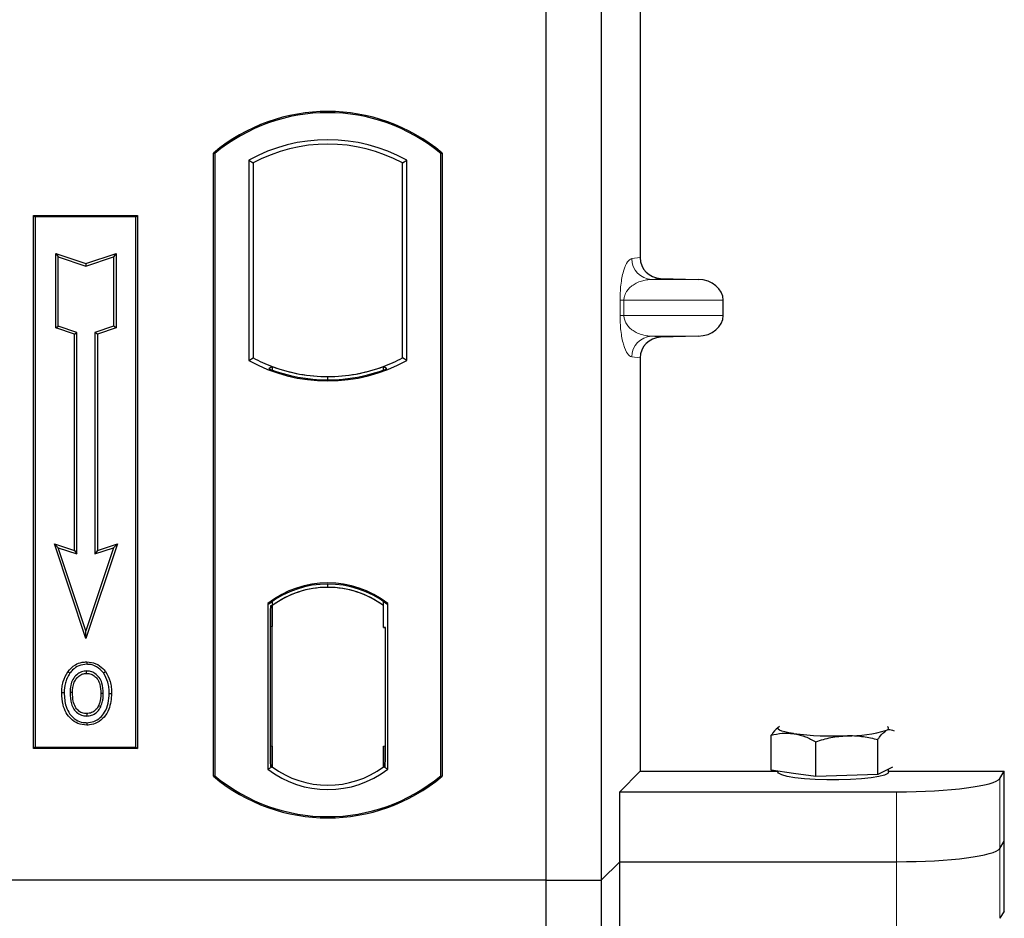
# Model space of a CAD drawing. Units: millimetres. Extents: x 0 to 420, y 0 to 297.
# Drawn here: x 114 to 121, y 200 to 206 of the extents above; entities that cross this region are included whole.
import ezdxf

# ---------------------------------------------------------------- set-up
doc = ezdxf.new("R2010")
doc.units = ezdxf.units.MM

msp = doc.modelspace()

# ---------------------------------------------------------------- linework, layer by layer
at = {"color": 7, "linetype": 'Continuous', "lineweight": 25}
for p, q in [((117.57124, 226.15914), (117.57124, 200.15914)), ((117.97124, 226.15914), (117.97124, 200.15914)), ((118.25232, 213.42927), (118.25232, 204.65388)), ((115.17124, 200.90914), (115.17124, 205.40914)), ((115.17124, 205.40914), (115.17997, 205.40506)), ((115.17997, 205.40506), (115.17997, 200.91322)), ((115.4256, 205.35658), (115.45702, 205.33794)), ((115.4256, 205.35658), (115.4256, 203.9117)), ((116.53545, 205.33794), (116.56687, 205.35658)), ((116.56687, 203.9117), (116.56687, 205.35658)), ((116.81251, 205.40506), (116.82124, 205.40914)), ((116.81251, 200.91322), (116.81251, 205.40506)), ((116.82124, 205.40914), (116.82124, 200.90914)), ((115.45702, 205.33794), (115.45702, 203.93033)), ((116.53545, 203.93033), (116.53545, 205.33794)), ((113.87124, 204.95914), (114.62124, 204.95914)), ((113.87124, 201.10914), (113.87124, 204.95914)), ((113.87124, 204.95914), (113.8827, 204.94768)), ((114.60977, 204.94768), (113.8827, 204.94768)), ((113.8827, 204.94768), (113.8827, 201.1206)), ((114.60977, 204.94768), (114.62124, 204.95914)), ((114.60977, 201.1206), (114.60977, 204.94768)), ((114.62124, 204.95914), (114.62124, 201.10914)), ((114.03223, 204.68329), (114.04964, 204.65913)), ((114.03223, 204.68329), (114.24964, 204.61082)), ((114.03223, 204.14657), (114.03223, 204.68329)), ((114.04964, 204.15913), (114.04964, 204.65913)), ((114.04964, 204.65913), (114.24964, 204.59246)), ((114.24964, 204.61082), (114.46706, 204.68329)), ((114.24964, 204.59246), (114.44964, 204.65913)), ((114.46706, 204.68329), (114.44964, 204.65913)), ((114.44964, 204.65913), (114.44964, 204.15913)), ((114.46706, 204.68329), (114.46706, 204.14657)), ((114.24964, 204.61082), (114.24964, 204.59246)), ((118.39915, 204.50427), (118.67129, 204.49663)), ((118.85134, 204.23643), (118.85134, 204.34672)), ((114.03223, 204.14657), (114.04964, 204.15913)), ((114.16723, 204.10157), (114.03223, 204.14657)), ((114.18464, 204.11413), (114.04964, 204.15913)), ((114.44964, 204.15913), (114.31464, 204.11413)), ((114.46706, 204.14657), (114.33206, 204.10157)), ((114.46706, 204.14657), (114.44964, 204.15913)), ((114.16723, 204.10157), (114.18464, 204.11413)), ((114.16723, 202.53829), (114.16723, 204.10157)), ((114.18464, 202.51413), (114.18464, 204.11413)), ((114.31464, 204.11413), (114.31464, 202.51413)), ((114.33206, 204.10157), (114.31464, 204.11413)), ((114.33206, 204.10157), (114.33206, 202.53829)), ((118.67129, 204.08652), (118.39915, 204.07888)), ((115.4256, 203.9117), (115.45702, 203.93033)), ((116.56687, 203.9117), (116.53545, 203.93033)), ((118.25232, 203.92927), (118.25232, 200.94513)), ((115.59452, 203.86796), (115.57095, 203.85177)), ((115.59452, 203.86796), (115.59452, 203.84282)), ((116.39795, 203.84282), (116.39795, 203.86796)), ((116.42152, 203.85177), (116.39795, 203.86796)), ((115.99624, 203.77136), (115.99624, 203.7948)), ((114.0221, 202.58666), (114.04964, 202.55913)), ((114.24964, 201.90405), (114.0221, 202.58666)), ((114.0221, 202.58666), (114.16723, 202.53829)), ((114.47718, 202.58666), (114.24964, 201.90405)), ((114.33206, 202.53829), (114.47718, 202.58666)), ((114.44964, 202.55913), (114.47718, 202.58666)), ((114.24964, 201.95913), (114.04964, 202.55913)), ((114.04964, 202.55913), (114.18464, 202.51413)), ((114.16723, 202.53829), (114.18464, 202.51413)), ((114.44964, 202.55913), (114.24964, 201.95913)), ((114.31464, 202.51413), (114.44964, 202.55913)), ((114.33206, 202.53829), (114.31464, 202.51413)), ((115.99624, 202.27348), (115.99624, 202.29692)), ((115.5631, 202.157), (115.5631, 200.96128)), ((115.5631, 202.157), (115.57095, 202.15313)), ((115.59452, 202.17035), (115.59452, 202.14135)), ((116.39795, 202.14135), (116.39795, 202.17035)), ((116.42152, 202.15313), (116.42937, 202.157)), ((116.42937, 200.96128), (116.42937, 202.157)), ((115.58218, 202.1404), (115.59191, 202.14125)), ((115.59191, 202.14125), (115.58231, 202.14058)), ((115.59452, 202.14135), (115.59452, 201.99182)), ((116.39795, 201.98414), (116.39795, 202.14135)), ((114.24964, 201.90405), (114.24964, 201.95913)), ((115.5797, 201.99115), (115.5797, 201.12721)), ((115.59452, 201.12654), (115.59452, 201.99182)), ((116.41279, 201.98414), (116.39795, 201.98414)), ((116.39795, 201.98414), (116.41279, 201.98362)), ((116.41279, 201.12693), (116.41279, 201.98414)), ((114.25499, 201.73531), (114.25498, 201.71788)), ((114.13382, 201.65342), (114.11964, 201.66355)), ((114.37506, 201.50625), (114.35764, 201.50623)), ((114.34128, 201.42041), (114.35721, 201.41335)), ((114.25547, 201.36174), (114.25556, 201.34431)), ((119.1984, 200.95345), (119.1984, 201.20525)), ((119.52014, 200.90733), (119.52014, 201.15913)), ((119.968, 200.92305), (119.968, 201.17484)), ((113.8827, 201.1206), (113.87124, 201.10914)), ((114.62124, 201.10914), (113.87124, 201.10914)), ((113.8827, 201.1206), (114.60977, 201.1206)), ((114.60977, 201.1206), (114.62124, 201.10914)), ((115.59452, 201.12654), (115.59452, 200.97693)), ((116.39795, 200.97693), (116.39795, 201.12693)), ((115.5631, 200.96128), (115.59452, 200.97693)), ((115.59191, 200.97711), (115.58218, 200.97796)), ((115.58231, 200.97778), (115.59191, 200.97711)), ((116.42937, 200.96128), (116.39795, 200.97693)), ((116.40057, 200.97693), (116.41017, 200.97693)), ((116.41018, 200.97693), (116.41017, 200.97693)), ((118.10475, 200.79757), (118.25232, 200.94513)), ((118.25232, 200.94513), (119.24626, 200.94513)), ((119.35927, 200.93039), (119.1984, 200.95345)), ((119.24626, 200.94659), (119.24626, 200.93946)), ((120.03106, 200.95396), (119.968, 200.92305)), ((120.07484, 200.97543), (120.03106, 200.95396)), ((120.04626, 200.93946), (120.04626, 200.96142)), ((120.04626, 200.94513), (120.88154, 200.94513)), ((120.84958, 200.89379), (120.88154, 200.94513)), ((120.88154, 199.93531), (120.88154, 200.94513)), ((115.17997, 200.91322), (115.17124, 200.90914)), ((116.81251, 200.91322), (116.82124, 200.90914)), ((119.52014, 200.90733), (119.35927, 200.93039)), ((119.74407, 200.91519), (119.52014, 200.90733)), ((119.968, 200.92305), (119.74407, 200.91519)), ((118.10475, 200.29265), (118.10475, 200.79757)), ((118.10475, 200.79757), (120.10243, 200.79757)), ((120.84958, 200.38887), (120.88154, 200.44022)), ((117.97124, 200.15914), (118.10475, 200.29265)), ((118.10475, 199.78774), (118.10475, 200.29265)), ((118.10475, 200.29265), (120.10243, 200.29265)), ((117.57124, 200.15914), (64.07124, 200.15914)), ((117.57124, 200.15914), (117.57124, 174.15914)), ((117.57124, 200.15914), (117.97124, 200.15914)), ((117.97124, 200.15914), (117.97124, 174.15914)), ((120.88154, 199.93531), (120.84958, 199.88396))]:
    msp.add_line(p, q, dxfattribs=at)
at = {"color": 8, "linetype": 'Continuous', "lineweight": 18}
for p, q in [((118.19097, 204.64654), (118.25232, 204.65388)), ((118.39915, 204.50427), (118.3353, 204.49663)), ((118.67129, 204.49663), (118.3353, 204.49663)), ((118.10648, 204.23643), (118.10648, 204.34672)), ((118.13442, 204.34672), (118.10648, 204.34672)), ((118.13442, 204.34672), (118.13442, 204.23643)), ((118.13442, 204.34672), (118.85134, 204.34672)), ((118.13442, 204.23643), (118.10648, 204.23643)), ((118.85134, 204.23643), (118.13442, 204.23643)), ((118.67129, 204.08652), (118.3353, 204.08652)), ((118.3353, 204.08652), (118.39915, 204.07888)), ((118.25232, 203.92927), (118.19097, 203.93661)), ((115.59452, 201.99182), (115.5797, 201.99052)), ((115.5797, 201.12784), (115.59452, 201.12654)), ((116.41279, 201.12745), (116.39795, 201.12693)), ((116.41035, 200.97727), (116.40057, 200.97693)), ((120.84958, 200.38887), (120.84958, 200.89379)), ((120.10243, 200.79757), (120.10243, 200.29265)), ((120.84958, 199.88396), (120.84958, 200.38887)), ((120.10243, 200.29265), (120.10243, 199.78774))]:
    msp.add_line(p, q, dxfattribs=at)
at = {"color": 7, "linetype": 'Continuous', "lineweight": 25, "flags": 128}
for points in [[(114.25464, 201.65243), (114.25464, 201.66114), (114.25465, 201.66985)], [(114.37589, 201.65509), (114.3829, 201.66027), (114.3899, 201.66545)], [(114.09221, 201.5125), (114.0835, 201.51251), (114.07479, 201.51252)], [(114.15232, 201.51308), (114.14361, 201.51312), (114.1349, 201.51317)], [(114.41775, 201.5075), (114.42646, 201.50752), (114.43517, 201.50755)], [(114.25523, 201.29628), (114.25522, 201.28757), (114.25521, 201.27886)], [(119.35927, 201.21756), (119.32536, 201.22311), (119.29694, 201.22922), (119.27449, 201.2358), (119.2584, 201.24273), (119.24896, 201.24989), (119.24631, 201.25717), (119.2505, 201.26442), (119.25556, 201.26828)], [(120.03106, 201.24114), (120.04203, 201.24826), (120.04622, 201.25552), (120.04357, 201.26279), (120.03696, 201.26828)], [(120.04626, 200.93946), (120.04061, 200.93014), (120.017, 200.91856), (119.97604, 200.90795), (119.91967, 200.89882), (119.85051, 200.89159), (119.7718, 200.8866), (119.68723, 200.88408), (119.60073, 200.88415), (119.51637, 200.88681), (119.43808, 200.89192), (119.36952, 200.89926), (119.3139, 200.90848), (119.27383, 200.91915), (119.25117, 200.93077), (119.24626, 200.93946)]]:
    msp.add_lwpolyline(points, dxfattribs=at)
at = {"color": 7, "linetype": 'Continuous', "lineweight": 25}
for centre, radius, start, end in [((115.99624, 204.42476), 1.28438, 50.033787, 129.966213), ((115.99624, 204.42476), 1.27564, 50.216531, 129.783469), ((115.99624, 204.33206), 1.17272, 60.883156, 119.116844), ((115.99624, 204.33206), 1.1413, 61.805997, 118.194003), ((115.99624, 204.93622), 1.1413, 241.805997, 249.391414), ((115.99624, 204.93622), 1.1413, 290.608586, 298.194003), ((115.99624, 204.93622), 1.17272, 240.883156, 299.116844), ((115.99658, 204.93622), 1.14142, 249.375074, 269.982543), ((115.99624, 204.93622), 1.1413, 249.391414, 290.608586), ((115.99589, 204.93622), 1.14142, 270.017457, 290.624926), ((115.99624, 204.93622), 1.16486, 248.586827, 291.413173), ((115.99624, 201.59612), 0.70866, 52.323164, 127.676836), ((115.99624, 201.59612), 0.7008, 52.637958, 127.362042), ((115.99644, 201.59612), 0.67736, 90.017457, 126.396327), ((115.99624, 201.59612), 0.67724, 53.617727, 126.382273), ((115.99603, 201.59612), 0.67736, 53.603673, 89.982543), ((119.76063, 202.16115), 0.95893, 269.010376, 286.380181), ((119.64442, 203.5577), 2.35744, 263.052807, 272.422783), ((115.99624, 201.52216), 0.70866, 232.323164, 307.676836), ((115.99624, 201.52216), 0.67724, 233.617727, 306.382273), ((115.99624, 201.89351), 1.28438, 230.033787, 309.966213), ((115.99624, 201.89351), 1.27564, 230.216531, 309.783469)]:
    msp.add_arc(centre, radius, start, end, dxfattribs=at)
at = {"color": 8, "linetype": 'Continuous', "lineweight": 18}
for centre, start, end in [((118.34069, 204.64626), 179.893336, 267.934833), ((118.34069, 203.93689), 92.065167, 180.106664)]:
    msp.add_arc(centre, 0.14973, start, end, dxfattribs=at)
at = {"color": 7, "linetype": 'Continuous', "lineweight": 25}
for centre, major_axis, ratio, start_param, end_param in [((118.40379, 204.65423), (0.15042, 0.018), 0.9901308, 3.0236529, 4.5637699), ((118.66478, 204.34672), (-0.18657, 0), 0.8040083, 3.1415927, 4.6774824), ((118.66478, 204.23643), (-0.18657, 0), 0.8040083, 1.6057029, 3.1415927), ((118.40379, 203.92892), (0.15042, -0.018), 0.9901308, 1.7194154, 3.2595324), ((115.58233, 201.99), (-0.00002, 0.15057), 0.0174521, 0.001218, 1.5632077), ((115.59189, 201.99067), (0.00002, 0.15057), 0.0174518, 4.7199968, 6.284408), ((115.58233, 201.12836), (0.00002, 0.15057), 0.0174521, 1.5783849, 3.1403746), ((115.59189, 201.12769), (-0.00002, 0.15057), 0.0174518, 3.14037, 4.704782), ((116.40057, 201.12702), (0, 0.15009), 0.0174444, 1.5714057, 3.1415928), ((116.41017, 201.12702), (0, 0.15009), 0.0174444, 3.1422019, 4.7117796), ((120.10243, 200.90297), (0.75, 0), 0.1405408, 4.712389, 6.1959188), ((120.10243, 200.39806), (0.75, 0), 0.1405408, 4.712389, 6.1959188)]:
    msp.add_ellipse(centre, major_axis=major_axis, ratio=ratio, start_param=start_param, end_param=end_param, dxfattribs=at)
at = {"color": 8, "linetype": 'Continuous', "lineweight": 18}
for points, knots in [([(118.10648, 204.34672), (118.10677, 204.36496), (118.10742, 204.40448), (118.11249, 204.46061), (118.12045, 204.51306), (118.13594, 204.57799), (118.15992, 204.632), (118.18045, 204.64161), (118.19097, 204.64654)], [0, 0, 0, 0, 0.0747706, 0.1619425, 0.2673751, 0.3928394, 0.6890141, 1, 1, 1, 1]), ([(118.3353, 204.49663), (118.32295, 204.49586), (118.29804, 204.49431), (118.26046, 204.48555), (118.22527, 204.47178), (118.19373, 204.45292), (118.16869, 204.4308), (118.14983, 204.40576), (118.13928, 204.38151), (118.135, 204.36121), (118.1346, 204.35138), (118.13442, 204.34672)], [0, 0, 0, 0, 0.1707919, 0.3446388, 0.5211801, 0.6628504, 0.7898096, 0.8846925, 0.9507589, 0.9766791, 1, 1, 1, 1]), ([(118.19097, 203.93661), (118.18045, 203.94153), (118.15992, 203.95114), (118.13594, 204.00515), (118.12045, 204.07008), (118.11249, 204.12253), (118.10742, 204.17866), (118.10677, 204.21818), (118.10648, 204.23643)], [0, 0, 0, 0, 0.3109859, 0.6071606, 0.7326249, 0.8380575, 0.9252294, 1, 1, 1, 1]), ([(118.13442, 204.23643), (118.1346, 204.23177), (118.135, 204.22194), (118.13928, 204.20164), (118.14983, 204.17738), (118.16869, 204.15234), (118.19373, 204.13022), (118.22527, 204.11137), (118.26046, 204.09759), (118.29804, 204.08883), (118.32295, 204.08728), (118.3353, 204.08652)], [0, 0, 0, 0, 0.02332053, 0.04924062, 0.11530744, 0.21018812, 0.33714952, 0.47881666, 0.65536117, 0.8292081, 1, 1, 1, 1])]:
    msp.add_open_spline(points, degree=3, knots=knots, dxfattribs=at)
at = {"color": 7, "linetype": 'Continuous', "lineweight": 25}
for points, knots in [([(114.11964, 201.66355), (114.13612, 201.6824), (114.164, 201.7143), (114.21544, 201.73324), (114.24373, 201.73472), (114.25499, 201.73531)], [0, 0, 0, 0, 0.46536935, 0.78720166, 1, 1, 1, 1]), ([(114.25499, 201.73531), (114.27758, 201.73295), (114.32074, 201.72844), (114.3651, 201.69638), (114.38387, 201.67297), (114.3899, 201.66545)], [0, 0, 0, 0, 0.4269442, 0.8156415, 1, 1, 1, 1]), ([(114.07479, 201.51252), (114.07527, 201.52598), (114.07623, 201.55294), (114.08661, 201.60568), (114.1065, 201.64053), (114.11964, 201.66355)], [0, 0, 0, 0, 0.2530362, 0.5065649, 1, 1, 1, 1]), ([(114.13382, 201.65342), (114.12661, 201.64198), (114.11271, 201.61992), (114.09601, 201.57258), (114.09371, 201.53625), (114.09221, 201.5125)], [0, 0, 0, 0, 0.2715334, 0.5236266, 1, 1, 1, 1]), ([(114.25498, 201.71788), (114.23564, 201.71596), (114.19805, 201.71222), (114.15749, 201.68371), (114.14009, 201.66144), (114.13382, 201.65342)], [0, 0, 0, 0, 0.4040119, 0.785311, 1, 1, 1, 1]), ([(114.25465, 201.66985), (114.24191, 201.66867), (114.2157, 201.66623), (114.18051, 201.64318), (114.15348, 201.60938), (114.13732, 201.56395), (114.13576, 201.5312), (114.1349, 201.51317)], [0, 0, 0, 0, 0.1722586, 0.3544734, 0.5544845, 0.7546244, 1, 1, 1, 1]), ([(114.15232, 201.51308), (114.15389, 201.53886), (114.15622, 201.57719), (114.1831, 201.62062), (114.20968, 201.64282), (114.23543, 201.6516), (114.24967, 201.65221), (114.25464, 201.65243)], [0, 0, 0, 0, 0.394043, 0.5859829, 0.7782965, 0.9225808, 1, 1, 1, 1]), ([(114.25464, 201.65243), (114.26557, 201.65146), (114.28751, 201.64951), (114.3152, 201.63156), (114.33716, 201.60605), (114.35496, 201.56385), (114.35659, 201.52884), (114.35764, 201.50623)], [0, 0, 0, 0, 0.162413, 0.326093, 0.4786353, 0.6632078, 1, 1, 1, 1]), ([(114.37506, 201.50625), (114.37374, 201.53221), (114.37168, 201.5727), (114.34773, 201.62292), (114.31857, 201.65196), (114.28561, 201.66781), (114.26432, 201.66921), (114.25465, 201.66985)], [0, 0, 0, 0, 0.3395001, 0.5293758, 0.720047, 0.8728419, 1, 1, 1, 1]), ([(114.37589, 201.65509), (114.3609, 201.67179), (114.33553, 201.70004), (114.28959, 201.71619), (114.26466, 201.71741), (114.25498, 201.71788)], [0, 0, 0, 0, 0.4693354, 0.7941024, 1, 1, 1, 1]), ([(114.41775, 201.5075), (114.41733, 201.52095), (114.41648, 201.54789), (114.40747, 201.59951), (114.38832, 201.63322), (114.37589, 201.65509)], [0, 0, 0, 0, 0.25969956, 0.51986824, 1, 1, 1, 1]), ([(114.3899, 201.66545), (114.40324, 201.64215), (114.42376, 201.60629), (114.43373, 201.55108), (114.43469, 201.52216), (114.43517, 201.50755)], [0, 0, 0, 0, 0.4786783, 0.7367445, 1, 1, 1, 1]), ([(114.25521, 201.27886), (114.23339, 201.2811), (114.19172, 201.28537), (114.1408, 201.32074), (114.10358, 201.36777), (114.07866, 201.4332), (114.07621, 201.48346), (114.07479, 201.51252)], [0, 0, 0, 0, 0.1964057, 0.3751157, 0.5448515, 0.7368783, 1, 1, 1, 1]), ([(114.09221, 201.5125), (114.09408, 201.47861), (114.09707, 201.42435), (114.13088, 201.35677), (114.17436, 201.31533), (114.21979, 201.29777), (114.2467, 201.29664), (114.25523, 201.29628)], [0, 0, 0, 0, 0.3325679, 0.5325557, 0.7334733, 0.9154545, 1, 1, 1, 1]), ([(114.1349, 201.51317), (114.1361, 201.48583), (114.1379, 201.44464), (114.16001, 201.39357), (114.18867, 201.36309), (114.22288, 201.34635), (114.24599, 201.34491), (114.25556, 201.34431)], [0, 0, 0, 0, 0.3487782, 0.5256436, 0.7035392, 0.8772481, 1, 1, 1, 1]), ([(114.25547, 201.36174), (114.24395, 201.36277), (114.2208, 201.36484), (114.19229, 201.3837), (114.16912, 201.41261), (114.1544, 201.45692), (114.15308, 201.49259), (114.15232, 201.51308)], [0, 0, 0, 0, 0.1665092, 0.334678, 0.480501, 0.7016088, 1, 1, 1, 1]), ([(114.43517, 201.50755), (114.43197, 201.46817), (114.42698, 201.40691), (114.38385, 201.33446), (114.33405, 201.29444), (114.28747, 201.27998), (114.2618, 201.27909), (114.25521, 201.27886)], [0, 0, 0, 0, 0.3601554, 0.5603298, 0.7622345, 0.9389523, 1, 1, 1, 1]), ([(114.25523, 201.29628), (114.27316, 201.29809), (114.30882, 201.30169), (114.35407, 201.33063), (114.39064, 201.37607), (114.41425, 201.43679), (114.41659, 201.48406), (114.41775, 201.5075)], [0, 0, 0, 0, 0.1799525, 0.35776, 0.5239108, 0.7638868, 1, 1, 1, 1]), ([(114.35764, 201.50623), (114.35704, 201.49184), (114.35613, 201.47002), (114.34946, 201.44135), (114.34402, 201.42742), (114.34128, 201.42041)], [0, 0, 0, 0, 0.49027057, 0.74339628, 1, 1, 1, 1]), ([(114.35721, 201.41335), (114.36179, 201.42589), (114.36952, 201.44704), (114.37431, 201.47856), (114.37481, 201.49698), (114.37506, 201.50625)], [0, 0, 0, 0, 0.4194929, 0.7078054, 1, 1, 1, 1]), ([(114.34128, 201.42041), (114.33539, 201.40988), (114.32329, 201.38827), (114.29193, 201.36608), (114.26737, 201.36315), (114.25547, 201.36174)], [0, 0, 0, 0, 0.3287956, 0.6748356, 1, 1, 1, 1]), ([(114.25556, 201.34431), (114.26761, 201.34547), (114.29309, 201.34792), (114.32655, 201.36865), (114.34738, 201.39264), (114.35505, 201.4088), (114.35721, 201.41335)], [0, 0, 0, 0, 0.2772344, 0.5863977, 0.8834174, 1, 1, 1, 1]), ([(119.25817, 201.26839), (119.24196, 201.256), (119.22173, 201.24053), (119.20228, 201.2111), (119.1984, 201.20525)], [0, 0, 0, 0, 0.800954, 1, 1, 1, 1]), ([(119.1984, 201.20525), (119.22453, 201.21139), (119.27726, 201.22379), (119.33177, 201.21965), (119.35927, 201.21756)], [0, 0, 0, 0, 0.495458, 1, 1, 1, 1]), ([(119.968, 201.17484), (119.97187, 201.18069), (119.9924, 201.21168), (120.01374, 201.22795), (120.03106, 201.24114)], [0, 0, 0, 0, 0.18869645, 1, 1, 1, 1]), ([(120.03106, 201.24114), (120.03564, 201.2431), (120.05394, 201.25091), (120.0718, 201.24375), (120.0852, 201.23838)], [0, 0, 0, 0, 0.2498721, 1, 1, 1, 1]), ([(119.35927, 201.21756), (119.36309, 201.21698), (119.39196, 201.21252), (119.44641, 201.19699), (119.49541, 201.17182), (119.52014, 201.15913)], [0, 0, 0, 0, 0.0700858, 0.5307822, 1, 1, 1, 1]), ([(119.52014, 201.15913), (119.55651, 201.17029), (119.62991, 201.19282), (119.70579, 201.19916), (119.74407, 201.20236)], [0, 0, 0, 0, 0.495458, 1, 1, 1, 1]), ([(119.74407, 201.20236), (119.74938, 201.20251), (119.78958, 201.2036), (119.86536, 201.19853), (119.93358, 201.18279), (119.968, 201.17484)], [0, 0, 0, 0, 0.0700858, 0.5307822, 1, 1, 1, 1])]:
    msp.add_open_spline(points, degree=3, knots=knots, dxfattribs=at)

doc.saveas('drawing.dxf')
